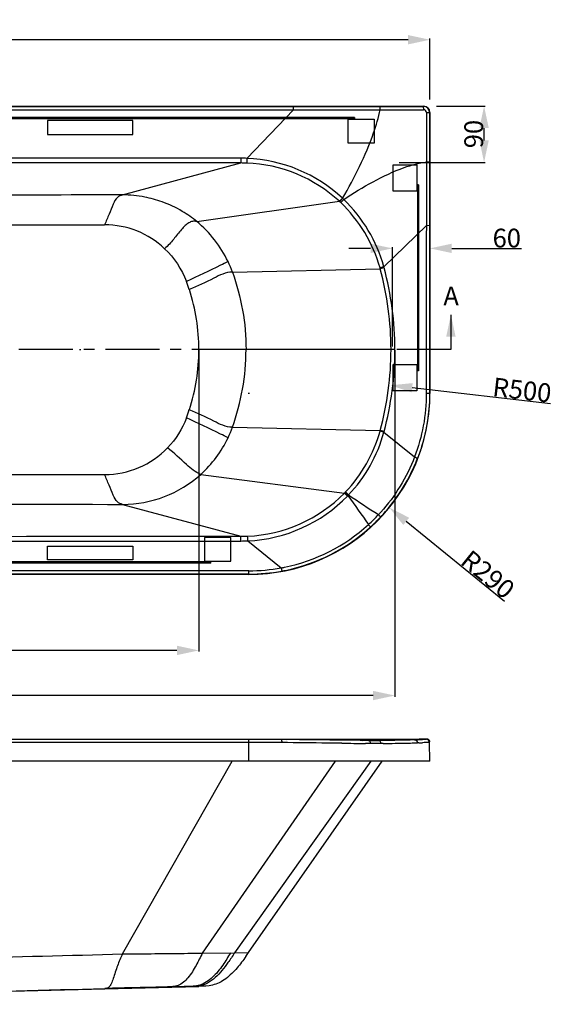
# Model space of a CAD drawing. Units: millimetres. Extents: x -307 to 42, y 41 to 282.
# Drawn here: x -172 to -87, y 42 to 200 of the extents above; entities that cross this region are included whole.
import ezdxf

# ---------------------------------------------------------------- set-up
doc = ezdxf.new("R2010")
doc.units = ezdxf.units.MM
doc.header["$LTSCALE"] = 23.1
doc.header["$PDMODE"] = 3
doc.header["$PDSIZE"] = 8
doc.linetypes.add('CENTER', pattern=[0.6, 0.375, -0.075, 0.075, -0.075])
doc.layers.get('0').update_dxf_attribs({"linetype": 'CONTINUOUS'})
doc.layers.get('Defpoints').update_dxf_attribs({"linetype": 'CONTINUOUS'})
doc.layers.add('DEFAULT_1', color=7, linetype='CENTER')
doc.styles.get("Standard").update_dxf_attribs({"font": 'arial.ttf'})
doc.dimstyles.new('DIMSTYLE_1', dxfattribs={"dimtxt": 3, "dimasz": 3.5, "dimexe": 0.18, "dimexo": 0.0625, "dimgap": 0.09, "dimtad": 1, "dimlfac": 10, "dimdsep": 46, "dimtxsty": 'Standard', "dimblk": '_FILLED', "dimblk1": '_FILLED', "dimblk2": '_FILLED', "dimcen": 0.09, "dimadec": 0, "dimazin": 0, "dimtol": 1, "dimtp": 5, "dimtm": 5, "dimtfac": 1, "dimtofl": 0, "dimtmove": 0, "dimatfit": 3, "dimldrblk": '_FILLED', "dimfxl": 0, "dimtolj": 1, "dimarcsym": 0})
doc.dimstyles.new('DIMSTYLE_3', dxfattribs={"dimtxt": 3, "dimasz": 3.5, "dimexe": 0.18, "dimexo": 0.0625, "dimgap": 0.09, "dimtad": 1, "dimlfac": 10, "dimdsep": 46, "dimtxsty": 'Standard', "dimblk": '_FILLED', "dimblk1": '_FILLED', "dimblk2": '_FILLED', "dimcen": 0.09, "dimadec": 0, "dimazin": 0, "dimtp": 0.01, "dimtm": 0.01, "dimtfac": 1, "dimtofl": 0, "dimtmove": 0, "dimatfit": 3, "dimldrblk": '_FILLED', "dimfxl": 0, "dimtolj": 1, "dimarcsym": 0})
doc.dimstyles.new('DIMSTYLE_4', dxfattribs={"dimtxt": 3, "dimasz": 3.5, "dimexe": 0.18, "dimexo": 0.0625, "dimgap": 0.09, "dimtad": 1, "dimlfac": 10, "dimdsep": 46, "dimtxsty": 'Standard', "dimblk": '_FILLED', "dimblk1": '_FILLED', "dimblk2": '_FILLED', "dimcen": 0.09, "dimadec": 0, "dimazin": 0, "dimtp": 0.01, "dimtm": 0.01, "dimtfac": 1, "dimtofl": 0, "dimtmove": 0, "dimatfit": 3, "dimldrblk": '_FILLED', "dimfxl": 0, "dimtolj": 1, "dimarcsym": 0})
doc.dimstyles.get("Standard").update_dxf_attribs({"dimtxt": 3, "dimasz": 3.5, "dimexe": 0.18, "dimexo": 0.0625, "dimgap": 0.09, "dimtad": 1, "dimdsep": 46, "dimtxsty": 'Standard', "dimblk": '_FILLED', "dimblk1": '_FILLED', "dimblk2": '_FILLED', "dimcen": 0.09, "dimadec": 0, "dimazin": 0, "dimtol": 1, "dimtp": 0.01, "dimtm": 0.01, "dimtfac": 1, "dimtofl": 0, "dimtmove": 0, "dimatfit": 3, "dimldrblk": '_FILLED', "dimfxl": 0, "dimtolj": 1, "dimarcsym": 0})

# ---------------------------------------------------------------- blocks, each defined once
blk = doc.blocks.new('_FILLED')
at = {"color": 0, "linetype": 'ByBlock'}
blk.add_solid([(0, 0), (-1, 0.214), (-1, -0.214)], dxfattribs=at)
blk = doc.blocks.new('*D37')
at = {"color": 0, "linetype": 'Continuous', "lineweight": -2}
for p, q in [((-286.31, 187.25), (-286.31, 197.01)), ((-109.81, 196.83), (-282.81, 196.83)), ((-106.31, 187.25), (-106.31, 197.01))]:
    blk.add_line(p, q, dxfattribs=at)
at = {"layer": 'Defpoints', "color": 0, "linetype": 'Continuous'}
for p in [(-286.31, 196.83), (-286.31, 187.19), (-106.31, 187.19)]:
    blk.add_point(p, dxfattribs=at)
at = {"color": 0, "linetype": 'Continuous', "lineweight": -2, "xscale": 3.5, "yscale": 3.5, "zscale": 3.5, "rotation": 180}
blk.add_blockref('_FILLED', (-286.31, 196.83), dxfattribs=at)
at = {"color": 0, "linetype": 'Continuous', "lineweight": -2, "xscale": 3.5, "yscale": 3.5, "zscale": 3.5}
blk.add_blockref('_FILLED', (-106.31, 196.83), dxfattribs=at)
at = {"color": 0, "linetype": 'Continuous', "insert": (-193.12, 199.99), "char_height": 3, "attachment_point": 2}
blk.add_mtext('\\A1;1800', dxfattribs=at)
blk = doc.blocks.new('*D39')
at = {"color": 0, "linetype": 'Continuous', "lineweight": -2}
for p, q in [((-115.81, 163.41), (-119.31, 163.41)), ((-112.31, 147.68), (-112.31, 163.59)), ((-106.31, 148.75), (-106.31, 163.59)), ((-102.81, 163.41), (-91.63, 163.41))]:
    blk.add_line(p, q, dxfattribs=at)
at = {"layer": 'Defpoints', "color": 0, "linetype": 'Continuous'}
for p in [(-106.31, 163.41), (-106.31, 148.69), (-112.31, 147.62)]:
    blk.add_point(p, dxfattribs=at)
at = {"color": 0, "linetype": 'Continuous', "lineweight": -2, "xscale": 3.5, "yscale": 3.5, "zscale": 3.5}
blk.add_blockref('_FILLED', (-112.31, 163.41), dxfattribs=at)
at = {"color": 0, "linetype": 'Continuous', "lineweight": -2, "xscale": 3.5, "yscale": 3.5, "zscale": 3.5, "rotation": 180}
blk.add_blockref('_FILLED', (-106.31, 163.41), dxfattribs=at)
at = {"color": 0, "linetype": 'Continuous', "insert": (-91.72, 166.56), "char_height": 3, "attachment_point": 3}
blk.add_mtext('\\A1;60', dxfattribs=at)
blk = doc.blocks.new('*D40')
at = {"color": 0, "linetype": 'Continuous', "lineweight": -2}
for p, q in [((-105.24, 186.19), (-97.45, 186.19)), ((-97.63, 180.69), (-97.63, 182.69)), ((-111.24, 177.19), (-97.45, 177.19))]:
    blk.add_line(p, q, dxfattribs=at)
at = {"layer": 'Defpoints', "color": 0, "linetype": 'Continuous'}
for p in [(-105.31, 186.19), (-97.63, 186.19), (-111.31, 177.19)]:
    blk.add_point(p, dxfattribs=at)
at = {"color": 0, "linetype": 'Continuous', "lineweight": -2, "xscale": 3.5, "yscale": 3.5, "zscale": 3.5}
for p, rotation in [((-97.63, 186.19), 90), ((-97.63, 177.19), 270)]:
    blk.add_blockref('_FILLED', p, dxfattribs=dict(at, rotation=rotation))
at = {"color": 0, "linetype": 'Continuous', "insert": (-100.79, 181.72), "char_height": 3, "attachment_point": 2, "rotation": 90}
blk.add_mtext('\\A1;90', dxfattribs=at)
blk = doc.blocks.new('*D43')
at = {"color": 0, "linetype": 'Continuous', "lineweight": -2}
for p, q in [((-162.4, 147.19), (-162.22, 147.19)), ((-162.31, 147.1), (-162.31, 147.28)), ((-86.97, 138.53), (-109.16, 141.08))]:
    blk.add_line(p, q, dxfattribs=at)
at = {"layer": 'Defpoints', "color": 0, "linetype": 'Continuous'}
for p in [(-162.31, 147.19), (-112.63, 141.48)]:
    blk.add_point(p, dxfattribs=at)
at = {"color": 0, "linetype": 'Continuous', "lineweight": -2, "xscale": 3.5, "yscale": 3.5, "zscale": 3.5, "rotation": 173.4460287174713}
blk.add_blockref('_FILLED', (-112.63, 141.48), dxfattribs=at)
at = {"color": 0, "linetype": 'Continuous', "insert": (-86.7, 141.67), "char_height": 3, "attachment_point": 3, "rotation": 353.446}
blk.add_mtext('\\A1;R500', dxfattribs=at)
blk = doc.blocks.new('*D57')
at = {"color": 0, "linetype": 'Continuous', "lineweight": -2}
for p, q in [((-135.4, 140.19), (-135.22, 140.19)), ((-135.31, 140.1), (-135.31, 140.28)), ((-94.34, 106.87), (-110.09, 119.68))]:
    blk.add_line(p, q, dxfattribs=at)
at = {"layer": 'Defpoints', "color": 0, "linetype": 'Continuous'}
for p in [(-135.31, 140.19), (-112.81, 121.89)]:
    blk.add_point(p, dxfattribs=at)
at = {"color": 0, "linetype": 'Continuous', "lineweight": -2, "xscale": 3.5, "yscale": 3.5, "zscale": 3.5, "rotation": 140.877326875021}
blk.add_blockref('_FILLED', (-112.81, 121.89), dxfattribs=at)
at = {"color": 0, "linetype": 'Continuous', "insert": (-92.42, 109.37), "char_height": 3, "attachment_point": 3, "rotation": 320.8773}
blk.add_mtext('\\A1;R290', dxfattribs=at)
blk = doc.blocks.new('*D62')
at = {"color": 0, "lineweight": -2}
for p, q in [((-277.95, 147.12), (-277.95, 91.6)), ((-111.92, 147.12), (-111.92, 91.6)), ((-115.42, 91.78), (-274.45, 91.78))]:
    blk.add_line(p, q, dxfattribs=at)
at = {"layer": 'Defpoints', "color": 0}
for p in [(-277.95, 147.19), (-111.92, 147.19), (-277.95, 91.78)]:
    blk.add_point(p, dxfattribs=at)
at = {"color": 0, "lineweight": -2, "xscale": 3.5, "yscale": 3.5, "zscale": 3.5, "rotation": 180}
blk.add_blockref('_FILLED', (-277.95, 91.78), dxfattribs=at)
at = {"color": 0, "lineweight": -2, "xscale": 3.5, "yscale": 3.5, "zscale": 3.5}
blk.add_blockref('_FILLED', (-111.92, 91.78), dxfattribs=at)
at = {"color": 0, "insert": (-194.93, 93.41), "char_height": 3, "attachment_point": 5}
blk.add_mtext('\\A1;1650', dxfattribs=at)
blk = doc.blocks.new('*D63')
at = {"color": 0, "lineweight": -2}
for p, q in [((-265.31, 147.12), (-265.31, 98.83)), ((-143.31, 147.12), (-143.31, 98.83)), ((-146.81, 99.01), (-261.81, 99.01))]:
    blk.add_line(p, q, dxfattribs=at)
at = {"layer": 'Defpoints', "color": 0}
for p in [(-265.31, 147.19), (-143.31, 147.19), (-265.31, 99.01)]:
    blk.add_point(p, dxfattribs=at)
at = {"color": 0, "lineweight": -2, "xscale": 3.5, "yscale": 3.5, "zscale": 3.5, "rotation": 180}
blk.add_blockref('_FILLED', (-265.31, 99.01), dxfattribs=at)
at = {"color": 0, "lineweight": -2, "xscale": 3.5, "yscale": 3.5, "zscale": 3.5}
blk.add_blockref('_FILLED', (-143.31, 99.01), dxfattribs=at)
at = {"color": 0, "insert": (-204.31, 100.63), "char_height": 3, "attachment_point": 5}
blk.add_mtext('\\A1;1300', dxfattribs=at)

msp = doc.modelspace()

# ---------------------------------------------------------------- linework, layer by layer
at = {"color": 0, "linetype": 'Continuous'}
for p, q in [((-285.307, 186.1856), (-107.307, 186.1856)), ((-275.1847, 186.1334), (-128.1304, 186.1334)), ((-128.1304, 185.6168), (-128.1304, 186.1334)), ((-128.1304, 186.1334), (-114.2632, 186.1333)), ((-114.2634, 185.6209), (-114.2632, 186.1333)), ((-107.307, 186.1856), (-107.307, 186.1323)), ((-275.1847, 185.6168), (-128.1304, 185.6168)), ((-135.6127, 177.8283), (-128.1304, 185.6168)), ((-106.307, 185.1856), (-106.3602, 185.1856)), ((-106.307, 185.1856), (-106.307, 140.1856)), ((-119.407, 180.2856), (-119.407, 184.0856)), ((-119.407, 184.0856), (-115.207, 184.0856)), ((-115.207, 184.0856), (-115.207, 180.2856)), ((-115.207, 180.2856), (-119.407, 180.2856)), ((-155.5216, 171.9648), (-136.6021, 177.0849)), ((-136.602, 177.849), (-136.6021, 177.0849)), ((-135.6127, 177.8283), (-135.6454, 177.0679)), ((-112.207, 172.5848), (-112.207, 176.7848)), ((-112.207, 176.7848), (-108.407, 176.7848)), ((-108.407, 176.7848), (-108.407, 172.5848)), ((-106.8731, 177.2753), (-106.8782, 167.0998)), ((-106.8731, 177.2753), (-106.3592, 177.2756)), ((-106.3592, 177.2756), (-106.3591, 167.1)), ((-108.407, 172.5848), (-112.207, 172.5848)), ((-143.6371, 167.7106), (-120.8044, 170.9449)), ((-120.3313, 171.4509), (-120.8044, 170.9449)), ((-120.7583, 170.9021), (-120.8044, 170.9449)), ((-120.2839, 171.4066), (-120.7583, 170.9021)), ((-120.1176, 171.2488), (-120.5958, 170.7496)), ((-120.2839, 171.4066), (-120.3313, 171.4509)), ((-113.6863, 160.4701), (-106.8782, 167.0998)), ((-106.8782, 167.0998), (-106.3591, 167.1)), ((-106.3591, 167.1), (-106.359, 140.1856)), ((-137.9352, 159.6188), (-114.2526, 160.1433)), ((-113.6863, 160.4701), (-114.296, 160.3006)), ((-114.2814, 160.2482), (-114.296, 160.3006)), ((-114.2526, 160.1433), (-114.2814, 160.2482)), ((-113.6423, 160.3081), (-114.2526, 160.1433)), ((-135.7514, 147.1856), (-143.307, 147.1856)), ((-111.9153, 147.1856), (-135.7514, 147.1856)), ((-112.207, 140.5848), (-112.207, 144.7848)), ((-112.207, 144.7848), (-108.407, 144.7848)), ((-108.407, 144.7848), (-108.407, 140.5848)), ((-108.407, 140.5848), (-112.207, 140.5848)), ((-106.307, 140.1856), (-106.8828, 140.1857)), ((-137.9352, 134.7523), (-114.2523, 134.2278)), ((-113.6743, 133.9468), (-114.2833, 134.1148)), ((-113.6427, 134.0632), (-114.2523, 134.2278)), ((-113.6743, 133.9468), (-108.7657, 129.9917)), ((-143.0034, 127.2065), (-119.9919, 124.215)), ((-119.9919, 124.215), (-119.9137, 124.2952)), ((-119.4995, 123.7378), (-119.9919, 124.215)), ((-119.4374, 123.802), (-119.9313, 124.277)), ((-119.9137, 124.2952), (-119.8257, 124.3864)), ((-119.3295, 123.9149), (-119.8257, 124.3864)), ((-119.4995, 123.7378), (-119.4374, 123.802)), ((-155.5216, 122.4063), (-136.5958, 117.2845)), ((-116.1183, 119.1912), (-116.1571, 119.1559)), ((-115.7735, 118.8174), (-115.8166, 118.7781)), ((-142.407, 117.0855), (-142.407, 113.2855)), ((-138.207, 117.0855), (-142.407, 117.0855)), ((-138.207, 113.2855), (-138.207, 117.0855)), ((-136.5958, 116.5337), (-136.5958, 117.2845)), ((-135.4596, 116.5611), (-130.1253, 112.2379)), ((-142.407, 113.2855), (-138.207, 113.2855)), ((-135.307, 111.1856), (-285.307, 111.1856)), ((-135.307, 111.7625), (-267.1321, 111.7625)), ((-135.307, 111.2376), (-267.1321, 111.2376)), ((-135.307, 111.1856), (-135.307, 111.7625)), ((-272.204, 84.7727), (-128.1304, 84.7724)), ((-135.307, 84.2719), (-267.1321, 84.2719)), ((-135.307, 81.2914), (-135.307, 84.7632)), ((-129.3284, 84.7309), (-128.1304, 84.7724)), ((-128.1304, 84.7724), (-128.1304, 84.7727)), ((-120.3314, 84.7742), (-120.1177, 84.7743)), ((-120.1177, 84.7743), (-119.4996, 84.7746)), ((-119.1989, 84.6185), (-119.9389, 84.6251)), ((-119.4996, 84.7746), (-119.3296, 84.7747)), ((-119.3296, 84.7747), (-119.176, 84.7747)), ((-119.176, 84.7747), (-116.755, 84.7758)), ((-117.1702, 84.6022), (-116.9424, 84.6115)), ((-116.755, 84.7758), (-116.1572, 84.7761)), ((-115.8166, 84.1037), (-116.5964, 84.1092)), ((-116.1572, 84.7761), (-114.5374, 84.7769)), ((-115.2538, 84.1012), (-115.8166, 84.1037)), ((-114.1639, 84.1047), (-115.2538, 84.1012)), ((-114.7944, 84.594), (-114.1574, 84.6064)), ((-114.5374, 84.7769), (-114.2634, 84.777)), ((-114.1865, 84.5991), (-114.5373, 84.5959)), ((-114.2634, 84.777), (-113.7439, 84.7776)), ((-113.8069, 84.1079), (-114.1639, 84.1047)), ((-114.1574, 84.6064), (-113.6311, 84.6169)), ((-113.7439, 84.7776), (-113.3702, 84.7783)), ((-113.6311, 84.6169), (-113.098, 84.6277)), ((-113.3702, 84.7783), (-112.764, 84.7803)), ((-113.098, 84.6277), (-112.5623, 84.6388)), ((-112.5623, 84.6388), (-112.0215, 84.6502)), ((-112.0215, 84.6502), (-111.9188, 84.6524)), ((-108.7657, 84.6957), (-106.8782, 84.7692)), ((-106.8828, 84.7638), (-108.7657, 84.6957)), ((-108.064, 84.2115), (-108.2805, 84.2048)), ((-108.0504, 84.8229), (-107.3148, 84.8339)), ((-107.2281, 84.2398), (-107.5173, 84.2296)), ((-107.3148, 84.8339), (-107.3148, 84.834)), ((-106.359, 84.2731), (-107.2281, 84.2398)), ((-107.1361, 84.8362), (-107.0704, 84.8368)), ((-107.0704, 84.8368), (-106.9874, 84.8371)), ((-106.9874, 84.8371), (-106.9428, 84.8371)), ((-106.9428, 84.8371), (-106.9061, 84.8368)), ((-106.8688, 84.8346), (-106.8733, 84.7751)), ((-106.307, 81.2914), (-106.359, 84.2731)), ((-106.307, 81.2914), (-286.307, 81.2914)), ((-155.52, 50.3803), (-138.0009, 81.2914)), ((-142.7052, 50.5177), (-121.4426, 81.2912)), ((-137.5448, 50.5774), (-115.6935, 81.2913)), ((-135.3414, 50.6115), (-113.9305, 81.2914)), ((-142.7052, 50.5177), (-137.5448, 50.5774)), ((-137.5448, 50.5774), (-135.3687, 50.6113)), ((-135.3687, 50.6113), (-135.3414, 50.6115)), ((-253.163, 42.3212), (-143.2939, 45.1982)), ((-144.8225, 45.1688), (-145.2901, 45.1598)), ((-143.2939, 45.1982), (-144.8222, 45.1688))]:
    msp.add_line(p, q, dxfattribs=at)
at = {"color": 0}
for p, q in [((-118.407, 184.3856), (-274.207, 184.3856)), ((-118.407, 184.1856), (-274.207, 184.1856)), ((-118.407, 184.3856), (-118.407, 184.1856)), ((-108.307, 173.5848), (-108.307, 143.7848)), ((-108.107, 173.5848), (-108.307, 173.5848)), ((-108.107, 173.5848), (-108.107, 143.7848)), ((-108.107, 143.7848), (-108.307, 143.7848)), ((-141.407, 113.1855), (-274.207, 113.1855)), ((-141.407, 112.9855), (-274.207, 112.9855)), ((-141.407, 112.9855), (-141.407, 113.1855))]:
    msp.add_line(p, q, dxfattribs=at)
for points in [[(-153.8802, 183.8767), (-167.5448, 183.8767), (-167.5448, 181.6628), (-153.8802, 181.6628)], [(-153.8802, 113.4944), (-167.5448, 113.4944), (-167.5448, 115.7083), (-153.8802, 115.7083)]]:
    msp.add_lwpolyline(points, close=True, dxfattribs=at)
at = {"color": 0, "linetype": 'Continuous'}
for points in [[(-114.2833, 134.1148), (-114.2574, 134.2089), (-114.2523, 134.2278)], [(-113.6743, 133.9468), (-113.648, 134.0438), (-113.6427, 134.0632)], [(-119.4374, 123.802), (-119.3474, 123.896), (-119.3295, 123.9149)], [(-107.3148, 84.834), (-107.2872, 84.8344), (-107.1361, 84.8362)], [(-106.9061, 84.8368), (-106.8906, 84.8366), (-106.8762, 84.8363), (-106.8628, 84.836), (-106.8501, 84.8355), (-106.8359, 84.8348), (-106.8187, 84.8334), (-106.7989, 84.8313), (-106.7775, 84.8281), (-106.7543, 84.8236), (-106.7291, 84.8174), (-106.7035, 84.8097), (-106.6777, 84.8004), (-106.6517, 84.7893), (-106.6256, 84.7764), (-106.5996, 84.7615), (-106.5739, 84.7447), (-106.5491, 84.7262), (-106.5255, 84.7062), (-106.5029, 84.6846)], [(-106.5029, 84.6846), (-106.4816, 84.6614), (-106.4617, 84.6367)], [(-106.4617, 84.6367), (-106.4431, 84.6106), (-106.4262, 84.583), (-106.4108, 84.554), (-106.3973, 84.5238), (-106.3856, 84.4922), (-106.376, 84.4596), (-106.3686, 84.4259), (-106.3634, 84.3913), (-106.3606, 84.3559), (-106.3603, 84.3435)]]:
    msp.add_lwpolyline(points, dxfattribs=at)
for centre, radius, start, end in [((-107.307, 185.1856), 1, 0, 90), ((-107.3071, 185.1855), 0.9468, 0.005625, 89.993626), ((-107.3149, 185.1785), 0.4461, 359.992458, 89.993401), ((-136.5358, 153.9422), 23.1428, 87.79497, 90.164005), ((-136.6037, 154.13), 23.719, 87.605513, 89.996065), ((-136.5096, 153.9259), 23.1581, 47.299085, 87.861422), ((-136.5675, 154.043), 23.8045, 46.994464, 87.701102), ((-155.5226, 153.1766), 18.7882, 79.097415, 89.997013), ((-155.4814, 153.3267), 18.633, 70.325571, 79.134508), ((-155.5497, 153.2109), 18.7652, 59.254022, 70.248354), ((-136.4204, 154.0583), 23.0003, 46.526777, 47.081988), ((-136.556, 154.0946), 23.7589, 46.220606, 46.773499), ((-136.5147, 154.1572), 23.6851, 15.458166, 46.188136), ((-155.4926, 153.2824), 18.6746, 50.590509, 59.292568), ((-158.4009, 153.1857), 13.9991, 46.625929, 90.000293), ((-155.5209, 153.2814), 18.6928, 19.81766, 25.370749), ((-162.4585, 147.1467), 49.9271, 0.044555, 15.088497), ((-135.5124, 154.4414), 22.6433, 15.0162, 15.440956), ((-162.7887, 147.1655), 50.8734, 0.02267, 14.971619), ((-173.7565, 147.3707), 30.4183, 18.05139, 20.706906), ((-174.5094, 147.1546), 31.2031, 0.056905, 18.000402), ((-174.5126, 147.2168), 31.2064, 342.00006, 359.9426), ((-162.4394, 147.2206), 49.908, 344.910064, 359.959754), ((-162.79, 147.2079), 50.8747, 345.026419, 359.974894), ((-135.307, 140.1856), 29, 270, 0), ((-173.6268, 146.9565), 30.2814, 339.284038, 341.950628), ((-155.5159, 141.0889), 18.6878, 334.624377, 340.179427), ((-158.401, 141.1855), 13.9993, 269.999969, 316.062667), ((-135.3087, 140.1803), 28.9489, 337.389696, 339.011566), ((-135.4801, 140.2897), 29.1492, 318.032592, 337.320636), ((-155.5022, 141.0798), 18.6736, 269.940392, 312.016619), ((-136.5044, 140.4248), 23.1392, 272.494813, 315.530163), ((-136.5371, 140.2922), 23.7556, 272.599489, 315.824059), ((-32.0981, 250.9486), 154.1002, 235.523437, 237.658054), ((-135.1644, 140.043), 28.2409, 312.408638, 316.919791), ((-135.2662, 140.1439), 28.8927, 312.427736, 316.757808), ((-135.2736, 140.1285), 28.379, 316.944328, 317.991922), ((-135.2551, 140.1329), 28.8771, 316.758568, 316.918209), ((-135.299, 140.174), 28.9372, 316.918179, 317.963115), ((-135.2529, 140.1555), 28.3837, 281.510073, 312.281571), ((-135.2997, 140.1814), 28.943, 281.580584, 312.311121), ((-136.5298, 140.3483), 23.0639, 269.835954, 272.566057), ((-136.5975, 140.1772), 23.6435, 270.004107, 272.758366), ((-135.3126, 140.2964), 28.5339, 270.011247, 280.47428), ((-135.3396, 140.4392), 28.6792, 280.475551, 281.563488), ((-135.3126, 140.2717), 29.0341, 270.0111, 280.474584), ((-135.3056, 140.2023), 28.9646, 280.485852, 281.583601), ((-135.2854, -475.2441), 560.0066, 89.472049, 90.00221), ((-135.2966, -499.4368), 583.7087, 89.5974797, 90.0010177), ((-135.1847, -482.3384), 566.6099, 89.479171, 89.596645), ((-104.8783, 1717.4481), 1633.3809, 269.4551818, 269.5889516), ((-115.4124, 187.5945), 103.0023, 269.585737, 270.486778), ((-117.9596, 127.4426), 42.8323, 273.453243, 273.638624), ((-115.834, 99.2064), 14.5146, 275.937158, 276.211794), ((-116.2396, 393.0989), 309.0005, 270.45108, 271.163058), ((-114.4788, 532.752), 447.9751, 270.219317, 270.365956), ((-131.82, 1017.1504), 932.7103, 271.22261, 271.37423), ((-114.515, 537.9478), 453.1709, 270.366344, 270.609865), ((-114.0634, 281.3401), 197.2206, 271.189999, 271.352775), ((-114.6288, 548.6313), 463.8551, 270.609873, 270.812601), ((-113.2428, 247.5633), 163.4338, 271.344705, 271.739925), ((-108.8037, 84.1939), 0.5234, 1.189411, 7.817525), ((-123.5401, 679.3928), 594.8511, 271.4881747, 271.6055662), ((-113.8398, 267.5321), 183.4116, 271.804578, 271.975478), ((-106.8591, 84.2754), 0.5, 1.000257, 91.601221), ((-106.8567, 84.3392), 0.4944, 40.999613, 61.199792), ((-106.854, 84.3343), 0.4939, 1.058467, 11.178551), ((-218.5102, 108.5039), 101.334, 324.732071, 325.158886), ((-85.7995, -2776.8134), 2822.6018, 91.2689434, 91.4736345), ((-124.4717, -1014.0299), 1059.3943, 91.1259403, 91.2891883)]:
    msp.add_arc(centre, radius, start, end, dxfattribs=at)
for points, start_tangent, end_tangent in [([(-114.2632, 186.1333), (-107.307, 186.1323)], (1, -0.00000815), (0.99999996, -0.00027442)), ([(-107.3148, 185.6246), (-107.3125, 185.9801), (-107.307, 186.1323)], (0.00002888, 1), (0.6693599, 0.7429383)), ([(-128.1304, 185.6168), (-114.2634, 185.6209)], (1, 0.00003155), (0.99999992, 0.00040189)), ([(-120.2839, 171.4066), (-115.3301, 181.9002), (-114.2634, 185.6209)], (0.48855119, 0.87253523), (0.22481493, 0.97440148)), ([(-114.2634, 185.6209), (-107.3148, 185.6246)], (0.99999978, 0.00065796), (0.9999999, 0.00043998)), ([(-106.8688, 185.1784), (-106.8731, 177.2753)], (-0.00046701, -0.99999989), (-0.00064431, -0.99999979)), ([(-106.8688, 185.1784), (-106.5128, 185.1805), (-106.3602, 185.1856)], (1, 0.00000217), (0.77491935, 0.63206013)), ([(-106.3602, 185.1856), (-106.3592, 177.2756)], (0.00024843, -0.99999997), (0.00000994, -1)), ([(-136.602, 177.849), (-265.1058, 177.8541)], (-1, 0.00004939), (-1, -0.00000298)), ([(-136.6021, 177.0849), (-265.1058, 177.0891)], (-1, 0.00004044), (-1, -0.00000267)), ([(-120.1176, 171.2488), (-115.4102, 174.0803), (-110.414, 176.3536), (-106.8731, 177.2753)], (0.83830672, 0.54519891), (0.98482107, 0.17357261)), ([(-155.5217, 171.9648), (-181.8269, 171.9486), (-262.295, 171.9176)], (-0.99999978, -0.00065723), (-0.99999997, 0.00025719)), ([(-155.5216, 171.9648), (-156.3381, 171.5691), (-157.0297, 170.4893), (-157.6901, 168.8876), (-158.401, 167.1856)], (-0.96349383, -0.26773052), (-0.39817151, -0.91731099)), ([(-114.296, 160.3006), (-120.5958, 170.7495)], (-0.26925438, 0.96306909), (-0.7257134, 0.68799713)), ([(-261.8056, 167.1856), (-242.0685, 167.1856), (-215.1789, 167.1856), (-158.401, 167.1856)], (0.99999703, 0.0024353), (0.9999992, -0.00126381)), ([(-143.6371, 167.7106), (-144.3202, 167.7219), (-144.919, 167.5056), (-145.4946, 167.0653), (-146.0867, 166.4321), (-147.343, 164.8824), (-148.7858, 163.3612)], (-0.98600347, 0.16672482), (-0.75507063, -0.65564346)), ([(-138.6309, 161.2908), (-143.6371, 167.7107)], (-0.42846501, 0.90355838), (-0.77225609, 0.63531137)), ([(-106.8782, 167.0998), (-106.8828, 140.1857)], (-0.00044548, -0.9999999), (0.0002727, -0.99999996)), ([(-148.7865, 163.362), (-145.3019, 158.1267)], (0.72604157, -0.68765081), (0.35493009, -0.93489284)), ([(-138.631, 161.2908), (-139.8507, 160.6995), (-145.302, 158.1267)], (-0.90174982, -0.43225833), (-0.91132306, -0.41169197)), ([(-137.9352, 159.6188), (-140.9162, 158.64), (-144.8422, 156.8212)], (-0.99979744, -0.02012644), (-0.93261628, -0.3608696)), ([(-137.9343, 159.6191), (-135.7504, 147.1856)], (0.33896741, -0.94079812), (0, -1)), ([(-137.9343, 134.752), (-135.7504, 147.1856)], (0.33900586, 0.94078426), (0, 1)), ([(-106.8828, 140.1857), (-108.7657, 129.9917)], (0.00027251, -0.99999996), (-0.35756407, -0.93388861)), ([(-106.359, 140.1856), (-108.2805, 129.8114)], (-0.00000533, -1), (-0.3581768, -0.93365378)), ([(-137.9352, 134.7523), (-140.9166, 135.7314), (-144.8432, 137.5505)], (-0.99979436, 0.02027899), (-0.93263416, 0.36082339)), ([(-145.302, 136.2444), (-148.3197, 131.4714)], (-0.35489409, -0.93490651), (-0.69313714, -0.72080573)), ([(-138.6312, 133.0803), (-139.8509, 133.6715), (-145.302, 136.2444)], (-0.90174397, 0.43227052), (-0.9113033, 0.4117357)), ([(-119.8257, 124.3864), (-114.2833, 134.1148)], (0.69241691, 0.72149763), (0.26718639, 0.96364487)), ([(-143.0034, 127.2065), (-138.6312, 133.0803)], (0.74333297, 0.66892159), (0.42804074, 0.90375944)), ([(-119.3295, 123.9149), (-113.6743, 133.9468)], (0.68827345, 0.72545135), (0.26396235, 0.96453299)), ([(-143.0034, 127.2065), (-145.281, 128.7757), (-148.3206, 131.4706)], (-0.94132934, 0.33748937), (-0.77415682, 0.63299386)), ([(-108.7657, 129.9917), (-114.1865, 121.1362)], (-0.35753889, -0.93389825), (-0.66923601, -0.7430499)), ([(-108.7657, 129.9917), (-108.6235, 129.9374), (-108.313, 129.8218)], (0.93351327, -0.35854285), (0.94354009, -0.33125835)), ([(-108.313, 129.8218), (-108.2896, 129.8139), (-108.2805, 129.8114)], (0.94354009, -0.33125835), (0.98015465, 0.19823437)), ([(-261.8048, 127.1856), (-242.0633, 127.1856), (-215.1675, 127.1856), (-158.401, 127.1856)], (0.99999699, -0.00245293), (0.99999922, 0.0012521)), ([(-155.5216, 122.4063), (-156.3374, 122.8021), (-157.029, 123.8818), (-157.6898, 125.4836), (-158.401, 127.1856)], (-0.96336371, 0.26819836), (-0.39816821, 0.91731242)), ([(-119.4374, 123.802), (-116.1571, 119.1559)], (0.59069884, -0.80689211), (0.55918758, -0.82904116)), ([(-262.295, 122.4535), (-232.8479, 122.449), (-155.5217, 122.4063)], (0.99999997, 0.00025401), (0.99999978, -0.00065795)), ([(-114.5373, 120.7539), (-114.4123, 120.6372), (-114.171, 120.4147)], (0.7303101, -0.68311577), (0.75094055, -0.66036981)), ([(-116.1571, 119.1559), (-116.0421, 119.0293), (-115.8225, 118.7853)], (0.67322157, -0.73944082), (0.65371865, -0.75673768)), ([(-258.6036, 117.2804), (-136.5958, 117.2845)], (1, 0.00000581), (1, 0.00003973)), ([(-135.4596, 116.5611), (-135.4723, 116.8215), (-135.4972, 117.3075)], (-0.04822531, 0.99883648), (-0.06141882, 0.99811208)), ([(-258.6036, 116.5287), (-136.5958, 116.5337)], (1, 0.00000738), (1, 0.00004866)), ([(-130.1253, 112.2379), (-130.0974, 112.0867), (-130.039, 111.7558)], (0.18242683, -0.98321943), (0.15900156, -0.98727833)), ([(-130.039, 111.7558), (-130.0352, 111.731), (-130.0342, 111.7214)], (0.15900156, -0.98727833), (-0.29312021, -0.9560756)), ([(-130.1253, 84.7388), (-130.0598, 84.6046), (-130.0342, 84.2481)], (0.96557839, 0.26011222), (-0.00577034, -0.99998335)), ([(-119.9389, 84.6251), (-122.3272, 84.6491), (-130.1253, 84.7388)], (-0.99995767, 0.00920078), (-0.99995725, 0.00924611)), ([(-120.4097, 84.141), (-122.6842, 84.1645), (-130.0342, 84.2481)], (-0.99995418, 0.00957329), (-0.99995862, 0.00909715)), ([(-128.1304, 84.7724), (-120.3314, 84.7742)], (1, 0.00000129), (0.99999992, 0.00040437)), ([(-116.1571, 84.5949), (-116.8861, 84.6001), (-119.1989, 84.6185)], (-0.99997621, 0.00689801), (-0.99996212, 0.00870407)), ([(-116.9424, 84.6115), (-116.5211, 84.6295), (-115.3797, 84.6881)], (0.99914893, 0.04124826), (0.99818207, 0.0602707)), ([(-116.1571, 84.5949), (-115.9604, 84.5065)], (0.99966771, 0.02577737), (0.6971795, -0.71689661)), ([(-115.9604, 84.5065), (-115.8166, 84.1037)], (0.6971795, -0.71689661), (0.00797079, -0.99996823)), ([(-115.2414, 84.6966), (-114.9859, 84.7138), (-114.3326, 84.7697)], (0.99798175, 0.06350132), (0.99463417, 0.10345462)), ([(-114.5373, 84.5959), (-114.1949, 84.2951), (-114.1639, 84.1047)], (0.99972398, 0.02349371), (0.01686055, -0.99985785)), ([(-108.7657, 84.6957), (-109.8094, 84.667), (-114.1865, 84.5991)], (-0.99952156, -0.0309298), (-0.99995563, -0.00942018)), ([(-109.4513, 84.7083), (-108.0914, 84.7423)], (0.99971043, 0.02406375), (0.99966207, 0.02599518)), ([(-108.7657, 84.6957), (-108.2852, 84.2651)], (0.99928146, 0.03790212), (0.13560578, -0.99076287)), ([(-107.3148, 84.8339), (-106.9996, 84.837), (-106.9027, 84.8365), (-106.8688, 84.8346)], (0.99987627, 0.01573054), (-0.04887261, -0.99880502)), ([(-106.8688, 84.8346), (-106.6185, 84.7724)], (0.99985033, 0.01730096), (0.8764821, -0.48143445)), ([(-106.4827, 84.6627), (-106.3695, 84.4301)], (0.65602071, -0.75474289), (0.19306072, -0.98118681)), ([(-155.52, 50.3809), (-152.1126, 50.4162), (-142.705, 50.5184)], (0.99994647, 0.01034694), (0.99993248, 0.01162049)), ([(-142.7053, 50.5177), (-143.7568, 48.5583), (-145.0481, 46.5814), (-146.6363, 45.3351), (-148.3077, 45.0962)], (-0.49149281, -0.87088163), (-0.99958105, -0.02894341)), ([(-138.2526, 50.5695), (-139.4893, 48.5918), (-141.1263, 46.6445), (-143.1742, 45.4024), (-145.2889, 45.1598)], (-0.50806474, -0.86131888), (-0.99963017, -0.02719424)), ([(-137.5448, 50.5774), (-138.6526, 48.9939), (-140.6824, 46.6033), (-141.9205, 45.7126), (-143.2456, 45.2855)], (-0.5800084, -0.8146105), (-0.98584292, -0.16767152)), ([(-262.2952, 48.2731), (-232.8466, 48.5467), (-206.8194, 49.1117), (-155.52, 50.3811)], (0.99998902, -0.00468629), (0.9996778, 0.02538309)), ([(-155.5199, 50.3802), (-156.3331, 48.5049), (-156.687, 47.4616), (-157.0206, 46.4547), (-157.3464, 45.6158), (-157.6778, 45.0981), (-158.0232, 44.8924), (-158.388, 44.8549)], (-0.48264669, -0.87581515), (-0.99929674, -0.03749696)), ([(-135.7749, 49.9935), (-137.1906, 48.1551), (-138.9915, 46.42), (-140.0334, 45.7738), (-141.1305, 45.3984), (-143.2939, 45.1982)], (-0.57838769, -0.81576202), (-0.99965732, -0.02617696)), ([(-261.8071, 42.7185), (-242.055, 42.8615), (-215.1555, 43.432), (-158.3882, 44.8549)], (0.99999012, -0.00444508), (0.99967069, 0.02566145)), ([(-143.2456, 45.2855), (-144.8302, 45.1687)], (-0.98584292, -0.16767152), (-0.99963684, -0.02694796))]:
    msp.add_spline(points, degree=3, dxfattribs=dict(at, start_tangent=start_tangent, end_tangent=end_tangent))
at = {"layer": 'DEFAULT_1', "color": 0, "linetype": 'CENTER'}
for p, q in [((-135.7514, 147.1856), (-277.1862, 147.1856)), ((-102.9411, 147.1856), (-111.9153, 147.1856))]:
    msp.add_line(p, q, dxfattribs=at)

# ---------------------------------------------------------------- texts
at = {"color": 0, "linetype": 'Continuous', "insert": (-101.6661, 157.2845), "char_height": 3, "width": 2.55, "attachment_point": 3, "line_spacing_factor": 0.9}
msp.add_mtext('A', dxfattribs=at)

# ---------------------------------------------------------------- dimensions: what is measured, and where the dimension line sits
at = {"color": 0, "linetype": 'Continuous'}
for base, p1, p2, angle, picture, middle in [((-286.307, 196.8335), (-106.307, 187.1856), (-286.307, 187.1856), 180, '*D37', (-193.1195, 196.8335)), ((-97.6316, 186.1856), (-111.307, 177.1856), (-105.307, 186.1856), 90, '*D40', (-97.6316, 181.7163)), ((-106.307, 163.4083), (-112.307, 147.6197), (-106.307, 148.6861), 0, '*D39', (-93.871, 163.4083))]:
    dim = msp.add_linear_dim(base=base, p1=p1, p2=p2, angle=angle, dimstyle='DIMSTYLE_3', dxfattribs=at)
    dim.commit()
    dim.dimension.update_dxf_attribs({"geometry": picture, "text_midpoint": middle, "dimtype": 160})
at = {"color": 0}
dim = msp.add_linear_dim(base=(-277.9451, 91.7837), p1=(-111.9153, 147.1856), p2=(-277.9451, 147.1856), text='1650', dimstyle='DIMSTYLE_1', dxfattribs=at)
dim.commit()
dim.dimension.update_dxf_attribs({"geometry": '*D62', "text_midpoint": (-194.9302, 93.4055)})
dim = msp.add_linear_dim(base=(-265.307, 99.0082), p1=(-143.3062, 147.1856), p2=(-265.307, 147.1856), text='1300', dimstyle='DIMSTYLE_1', override={"dimgap": 0.09, "dimtol": 0, "dimlim": 0}, dxfattribs=at)
dim.commit()
dim.dimension.update_dxf_attribs({"geometry": '*D63', "text_midpoint": (-204.3066, 100.6309)})
at = {"color": 0, "linetype": 'Continuous'}
for center, mpoint, picture, middle in [((-162.307, 147.1856), (-112.6337, 141.4786), '*D43', (-91.7779, 139.0825)), ((-135.307, 140.1856), (-112.8089, 121.887), '*D57', (-98.0924, 109.9176))]:
    dim = msp.add_radius_dim(center=center, mpoint=mpoint, dimstyle='DIMSTYLE_4', dxfattribs=at)
    dim.commit()
    dim.dimension.update_dxf_attribs({"geometry": picture, "text_midpoint": middle, "dimtype": 164})

# ---------------------------------------------------------------- leaders
msp.add_leader([(-102.9411, 152.7845), (-102.9411, 147.1856)], dimstyle='Standard', override={"dimtad": 0}, dxfattribs=at)

doc.saveas('drawing.dxf')
